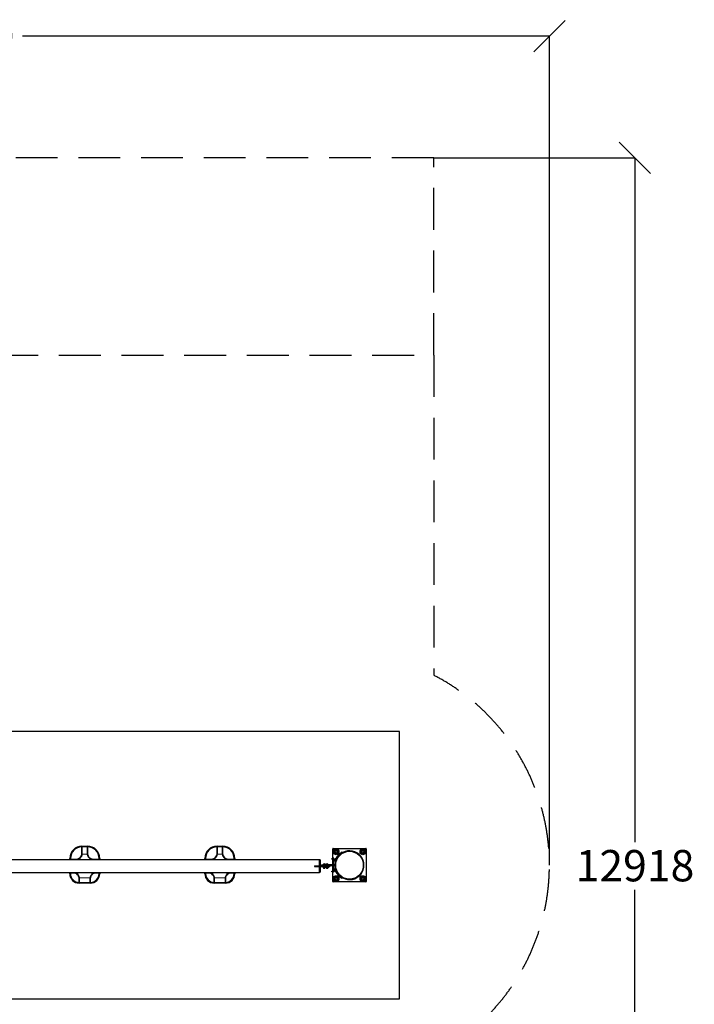
# Model space of a CAD drawing. Units: millimetres. Extents: x -5563 to 6741, y -6610 to 7709.
# Drawn here: x 589 to 6741, y -1268 to 7709 of the extents above; entities that cross this region are included whole.
import ezdxf

# ---------------------------------------------------------------- set-up
doc = ezdxf.new("R2010")
doc.units = ezdxf.units.MM
doc.header["$LTSCALE"] = 120
doc.header["$PDSIZE"] = -1
doc.linetypes.add('DASHED', pattern=[19.05, 12.7, -6.35])
doc.linetypes.add('PHANTOM', pattern=[12.7, 6.35, -1.27, 1.27, -1.27, 1.27, -1.27])
for name, color, linetype in [('DIMENSIONS', 8, 'Continuous'), ('ES_Equipment', 7, 'Continuous'), ('ES_FALLZONE_CSA', 4, 'DASHED'), ('ES_Footings', 1, 'Continuous'), ('ES_Install Brackets', 1, 'Continuous')]:
    doc.layers.add(name, color=color, linetype=linetype)
doc.styles.add('SLDTEXTSTYLE0', font='calibri.ttf')
doc.dimstyles.new('SLDDIMSTYLE0', dxfattribs={"dimtxt": 285.75, "dimasz": 285.75, "dimexe": 0, "dimexo": 0.0625, "dimgap": 71.4375, "dimtad": 0, "dimtih": 1, "dimtoh": 1, "dimrnd": 1e-09, "dimzin": 12, "dimdsep": 46, "dimtxsty": 'SLDTEXTSTYLE0', "dimblk1": 'OBLIQUE', "dimblk2": 'OBLIQUE', "dimsah": 1, "dimcen": 0.09, "dimadec": 0, "dimazin": 3, "dimtfac": 1, "dimtofl": 0, "dimtmove": 0, "dimatfit": 3, "dimldrblk": 'OBLIQUE', "dimfxl": 1, "dimfrac": 2, "dimtolj": 1, "dimtzin": 12, "dimarcsym": 0})

# ---------------------------------------------------------------- blocks, each defined once
blk = doc.blocks.new('_Oblique')
at = {"color": 0, "linetype": 'ByBlock', "lineweight": -2}
blk.add_line((-0.5, -0.5), (0.5, 0.5), dxfattribs=at)
blk = doc.blocks.new('*D2')
at = {"layer": 'Defpoints', "color": 0, "ltscale": 25, "transparency": 16777216}
for p in [(5420.1, 7557.9), (-5420.1, 0), (5420.1, 0)]:
    blk.add_point(p, dxfattribs=at)
at = {"layer": 'DIMENSIONS', "color": 0, "lineweight": -2, "ltscale": 25, "transparency": 16777216}
for p, q in [((-5420.1, 0.1), (-5420.1, 7557.9)), ((-5420.1, 7557.9), (-614.9, 7557.9)), ((5420.1, 7557.9), (614.9, 7557.9)), ((5420.1, 0.1), (5420.1, 7557.9))]:
    blk.add_line(p, q, dxfattribs=at)
at = {"layer": 'DIMENSIONS', "color": 0, "lineweight": -2, "ltscale": 25, "transparency": 16777216, "xscale": 285.7499999999999, "yscale": 285.7499999999999, "zscale": 285.7499999999999, "rotation": 180}
blk.add_blockref('_Oblique', (-5420.1, 7557.9), dxfattribs=at)
at = {"layer": 'DIMENSIONS', "color": 0, "lineweight": -2, "ltscale": 25, "transparency": 16777216, "xscale": 285.7499999999999, "yscale": 285.7499999999999, "zscale": 285.7499999999999}
blk.add_blockref('_Oblique', (5420.1, 7557.9), dxfattribs=at)
at = {"layer": 'DIMENSIONS', "color": 0, "ltscale": 25, "transparency": 16777216, "insert": (0, 7704.3), "char_height": 285.75, "attachment_point": 2, "style": 'SLDTEXTSTYLE0'}
blk.add_mtext('\\A1;10840', dxfattribs=at)
blk = doc.blocks.new('*D3')
at = {"layer": 'Defpoints', "color": 0, "ltscale": 25, "transparency": 16777216}
for p in [(4364.5, 6451.1), (6200.5, 6451.1), (4364.5, -6467)]:
    blk.add_point(p, dxfattribs=at)
at = {"layer": 'DIMENSIONS', "color": 0, "lineweight": -2, "ltscale": 25, "transparency": 16777216}
for p, q in [((4364.6, 6451.1), (6200.5, 6451.1)), ((6200.5, 6451.1), (6200.5, 209.9)), ((6200.5, -6467), (6200.5, -225.8)), ((4364.6, -6467), (6200.5, -6467))]:
    blk.add_line(p, q, dxfattribs=at)
at = {"layer": 'DIMENSIONS', "color": 0, "lineweight": -2, "ltscale": 25, "transparency": 16777216, "xscale": 285.7499999999999, "yscale": 285.7499999999999, "zscale": 285.7499999999999}
for p, rotation in [((6200.5, 6451.1), 90), ((6200.5, -6467), 270)]:
    blk.add_blockref('_Oblique', p, dxfattribs=dict(at, rotation=rotation))
at = {"layer": 'DIMENSIONS', "color": 0, "ltscale": 25, "transparency": 16777216, "insert": (6200.5, 138.5), "char_height": 285.75, "attachment_point": 2, "style": 'SLDTEXTSTYLE0'}
blk.add_mtext('\\A1;12918', dxfattribs=at)
blk = doc.blocks.new('A$C70ac9cd9')
at = {"layer": 'ES_Install Brackets'}
for p, q in [((-6, -5.88), (-6, 5.87)), ((-5.88, 6), (5.87, 6)), ((-5.35, 5.1), (-5.07, 5.26)), ((-5.35, 5.1), (-5.34, 4.77)), ((-5.34, 4.77), (-5.34, 4.45)), ((-5.34, 4.45), (-5.05, 4.29)), ((-5.07, 5.26), (-4.79, 5.43)), ((-5.05, 4.29), (-4.77, 4.13)), ((-4.5, 5.27), (-4.79, 5.43)), ((-4.77, 4.13), (-4.49, 4.3)), ((-4.22, 5.11), (-4.5, 5.27)), ((-4.49, 4.3), (-4.21, 4.46)), ((-4.22, 4.79), (-4.22, 5.11)), ((-4.21, 4.46), (-4.22, 4.79)), ((4.21, 5.1), (4.49, 5.26)), ((4.21, 5.1), (4.22, 4.77)), ((4.22, 4.77), (4.22, 4.45)), ((4.22, 4.45), (4.5, 4.29)), ((4.49, 5.26), (4.77, 5.43)), ((4.5, 4.29), (4.79, 4.13)), ((5.05, 5.27), (4.77, 5.43)), ((4.79, 4.13), (5.07, 4.3)), ((5.34, 5.11), (5.05, 5.27)), ((5.07, 4.3), (5.35, 4.46)), ((5.34, 4.79), (5.34, 5.11)), ((5.35, 4.46), (5.34, 4.79)), ((6, 5.87), (6, -5.88)), ((5.87, -6), (-5.88, -6)), ((-5.35, -4.46), (-5.07, -4.3)), ((-5.35, -4.46), (-5.34, -4.79)), ((-5.34, -4.79), (-5.34, -5.11)), ((-5.34, -5.11), (-5.05, -5.27)), ((-5.07, -4.3), (-4.79, -4.13)), ((-5.05, -5.27), (-4.77, -5.43)), ((-4.5, -4.29), (-4.79, -4.13)), ((-4.77, -5.43), (-4.49, -5.26)), ((-4.22, -4.45), (-4.5, -4.29)), ((-4.49, -5.26), (-4.21, -5.1)), ((-4.22, -4.77), (-4.22, -4.45)), ((-4.21, -5.1), (-4.22, -4.77)), ((4.21, -4.46), (4.49, -4.3)), ((4.21, -4.46), (4.22, -4.79)), ((4.22, -4.79), (4.22, -5.11)), ((4.22, -5.11), (4.5, -5.27)), ((4.49, -4.3), (4.77, -4.13)), ((4.5, -5.27), (4.79, -5.43)), ((5.05, -4.29), (4.77, -4.13)), ((4.79, -5.43), (5.07, -5.26)), ((5.34, -4.45), (5.05, -4.29)), ((5.07, -5.26), (5.35, -5.1)), ((5.34, -4.77), (5.34, -4.45)), ((5.35, -5.1), (5.34, -4.77))]:
    blk.add_line(p, q, dxfattribs=at)
for centre, radius in [((-4.78, 4.78), 1), ((-4.78, 4.78), 0.375), ((4.78, 4.78), 1), ((4.78, 4.78), 0.375), ((-4.78, -4.78), 1), ((-4.78, -4.78), 0.375), ((4.78, -4.78), 1), ((4.78, -4.78), 0.375)]:
    blk.add_circle(centre, radius, dxfattribs=at)
for centre, radius, start, end in [((-5.88, 5.87), 0.125, 90, 180), ((-4.78, 4.78), 0.563, 120.7069, 180.7069), ((-4.78, 4.78), 0.563, 180.7069, 240.7069), ((-4.78, 4.78), 0.563, 60.7069, 120.7069), ((-4.78, 4.78), 0.563, 240.7069, 300.7069), ((-4.78, 4.78), 0.563, 0.7069, 60.7069), ((-4.78, 4.78), 0.562, 300.7069, 0.7069), ((4.78, 4.78), 0.562, 120.7069, 180.7069), ((4.78, 4.78), 0.562, 180.7069, 240.7069), ((4.78, 4.78), 0.563, 60.7069, 120.7069), ((4.78, 4.78), 0.562, 240.7069, 300.7069), ((4.78, 4.78), 0.563, 0.7069, 60.7069), ((4.78, 4.78), 0.563, 300.7069, 0.7069), ((5.87, 5.87), 0.125, 0, 90), ((-5.88, -5.88), 0.125, 180, 270), ((-4.78, -4.78), 0.563, 120.7069, 180.7069), ((-4.78, -4.78), 0.563, 180.7069, 240.7069), ((-4.78, -4.78), 0.562, 60.7069, 120.7069), ((-4.78, -4.78), 0.563, 240.7069, 300.7069), ((-4.78, -4.78), 0.562, 0.7069, 60.7069), ((-4.78, -4.78), 0.563, 300.7069, 0.7069), ((4.78, -4.78), 0.562, 120.7069, 180.7069), ((4.78, -4.78), 0.562, 180.7069, 240.7069), ((4.78, -4.78), 0.563, 60.7069, 120.7069), ((4.78, -4.78), 0.563, 240.7069, 300.7069), ((4.78, -4.78), 0.563, 0.7069, 60.7069), ((4.78, -4.78), 0.563, 300.7069, 0.7069), ((5.87, -5.88), 0.125, 270, 0)]:
    blk.add_arc(centre, radius, start, end, dxfattribs=at)

msp = doc.modelspace()

# ---------------------------------------------------------------- linework, layer by layer
at = {"layer": 'ES_Equipment', "color": 7, "linetype": 'Continuous', "lineweight": 25}
for p, q in [((1156.8, 100.4), (1157.2, 106.4)), ((1157.2, 173), (1208, 173)), ((1208, 166.7), (1157.2, 166.7)), ((1157.2, 106.4), (1157.2, 166.7)), ((1208, 166.7), (1208, 106.4)), ((1208, 106.4), (1208.4, 100.4)), ((2388.7, 100.4), (2389.1, 106.4)), ((2389.1, 173), (2439.9, 173)), ((2439.9, 166.7), (2389.1, 166.7)), ((2389.1, 106.4), (2389.1, 166.7)), ((2439.9, 166.7), (2439.9, 106.4)), ((2439.9, 106.4), (2440.3, 100.4)), ((3496.5, 89.9), (3494.1, 92)), ((3498.4, 92), (3503.1, 87.7)), ((3322.6, 49.2), (274.6, 49.2)), ((1046.1, 55.6), (1046.1, 61.9)), ((1046.1, 52.6), (1046.1, 55.6)), ((1046.1, 52.6), (1046.1, 52.3)), ((1046.1, 52.3), (1046.1, 49.2)), ((1052.4, 61.9), (1052.4, 57.1)), ((1054.6, 55.6), (1106.4, 55.6)), ((1055.6, 52.3), (1055.6, 52.6)), ((1055.6, 49.2), (1055.6, 52.3)), ((1258.8, 55.6), (1310.6, 55.6)), ((1309.6, 52.6), (1309.6, 52.3)), ((1309.6, 52.3), (1309.6, 49.2)), ((1312.8, 57), (1312.8, 61.9)), ((1319.1, 61.9), (1319.1, 55.6)), ((1319.1, 55.6), (1319.1, 52.6)), ((1319.1, 52.3), (1319.1, 52.6)), ((1319.1, 49.2), (1319.1, 52.3)), ((2278, 55.6), (2278, 61.9)), ((2278, 52.6), (2278, 55.6)), ((2278, 52.6), (2278, 52.3)), ((2278, 52.3), (2278, 49.2)), ((2284.3, 61.9), (2284.3, 57.1)), ((2286.5, 55.6), (2338.3, 55.6)), ((2287.5, 52.3), (2287.5, 52.6)), ((2287.5, 49.2), (2287.5, 52.3)), ((2490.7, 55.6), (2542.5, 55.6)), ((2541.5, 52.6), (2541.5, 52.3)), ((2541.5, 52.3), (2541.5, 49.2)), ((2544.7, 57), (2544.7, 61.9)), ((2551, 61.9), (2551, 55.6)), ((2551, 55.6), (2551, 52.6)), ((2551, 52.3), (2551, 52.6)), ((2551, 49.2), (2551, 52.3)), ((3322.6, -4.8), (3322.6, 49.2)), ((3328.9, 47.7), (3322.6, 47.7)), ((3328.9, 47.7), (3328.9, -4.8)), ((3341.6, -4.8), (3341.6, 4.8)), ((3341.6, 4.8), (3354.3, 4.8)), ((3353.5, 4.9), (3353.5, 4.8)), ((3353.5, 4.9), (3378.9, 4.9)), ((3462.3, 4.8), (3354.3, 4.8)), ((3378.9, 4.9), (3378.9, 4.8)), ((3378.9, 4.9), (3405.9, 4.9)), ((3405.9, 4.8), (3405.9, 4.9)), ((3433.4, 56.2), (3434.5, 59.2)), ((3445.4, 52), (3433.4, 56.2)), ((3434.5, 59.2), (3446.5, 55)), ((3439.2, 58.5), (3439.2, 57.5)), ((3439.2, 58.5), (3444.6, 58.5)), ((3439.2, 57.5), (3444.6, 57.5)), ((3441.8, 63.6), (3442.2, 64)), ((3441.8, 59.2), (3441.8, 63.6)), ((3441.8, 59.2), (3442.2, 58.8)), ((3442.4, 64.3), (3442.2, 64.1)), ((3442.2, 58.7), (3442.4, 58.5)), ((3444, 64.3), (3442.4, 64.3)), ((3444, 64.3), (3449.4, 64.3)), ((3444.6, 58.5), (3456.7, 58.5)), ((3444.6, 57.5), (3456.7, 57.5)), ((3444.8, 57.3), (3444.8, 55.6)), ((3451.1, 57.3), (3444.8, 57.3)), ((3444.8, 52.3), (3444.8, 4.8)), ((3445.4, 52), (3460.7, 46.8)), ((3446.3, 59.2), (3446.3, 63.6)), ((3461.8, 49.8), (3446.5, 55)), ((3453.3, 64.3), (3449.4, 64.3)), ((3451.1, 53.4), (3451.1, 57.3)), ((3451.1, 4.8), (3451.1, 50.1)), ((3452.5, 59.2), (3452.5, 63.6)), ((3453.5, 64.3), (3453.3, 64.3)), ((3453.8, 64.1), (3453.5, 64.3)), ((3453.5, 58.5), (3453.8, 58.7)), ((3454.2, 59.2), (3453.7, 58.8)), ((3454.2, 59.2), (3454.2, 63.6)), ((3456.7, 57.5), (3456.7, 58.5)), ((3458.2, 39.6), (3457.8, 38.3)), ((3457.8, 38.3), (3458.1, 36.7)), ((3466, 33.9), (3458.1, 36.7)), ((3460.9, 47.3), (3458.2, 39.6)), ((3467.8, 39.1), (3459.9, 41.9)), ((3463.6, 55.1), (3460.9, 47.3)), ((3462.3, -4.8), (3462.3, 4.8)), ((3471.5, 49.5), (3463.5, 52.3)), ((3464, 56.3), (3463.6, 55.1)), ((3465.3, 57.5), (3464, 56.3)), ((3473.3, 54.7), (3465.3, 57.5)), ((3467.8, 39.1), (3466, 33.9)), ((3467.6, 38.3), (3467.7, 38.3)), ((3471.5, 49.5), (3467.8, 39.1)), ((3473.3, 54.7), (3471.5, 49.5)), ((3471.9, 50.3), (3471.7, 50.3)), ((3473.7, 36.2), (3475.2, 35.7)), ((3479.4, 47.6), (3477.9, 48.2)), ((3484.9, 75), (3482.3, 76.8)), ((3492.4, 85.1), (3489.9, 87.1)), ((3494.1, 87.2), (3498.9, 83.1)), ((274.6, -65.1), (3322.6, -65.1)), ((1046.1, -65.1), (1046.1, -68.1)), ((1046.1, -68.1), (1046.1, -68.5)), ((1046.1, -71.4), (1046.1, -68.5)), ((1046.1, -77.8), (1046.1, -71.4)), ((1052.4, -72.9), (1052.4, -77.8)), ((1081, -71.4), (1054.6, -71.4)), ((1055.6, -68.1), (1055.6, -65.1)), ((1055.6, -68.5), (1055.6, -68.1)), ((1310.6, -71.4), (1284.2, -71.4)), ((1309.6, -65.1), (1309.6, -68.1)), ((1309.6, -68.1), (1309.6, -68.5)), ((1312.8, -77.8), (1312.8, -72.9)), ((1319.1, -68.1), (1319.1, -65.1)), ((1319.1, -68.5), (1319.1, -68.1)), ((1319.1, -68.5), (1319.1, -71.4)), ((1319.1, -71.4), (1319.1, -77.8)), ((2278, -65.1), (2278, -68.1)), ((2278, -68.1), (2278, -68.5)), ((2278, -71.4), (2278, -68.5)), ((2278, -77.8), (2278, -71.4)), ((2284.3, -72.9), (2284.3, -77.8)), ((2312.9, -71.4), (2286.5, -71.4)), ((2287.5, -68.1), (2287.5, -65.1)), ((2287.5, -68.5), (2287.5, -68.1)), ((2542.5, -71.4), (2516.1, -71.4)), ((2541.5, -65.1), (2541.5, -68.1)), ((2541.5, -68.1), (2541.5, -68.5)), ((2544.7, -77.8), (2544.7, -72.9)), ((2551, -68.1), (2551, -65.1)), ((2551, -68.5), (2551, -68.1)), ((2551, -68.5), (2551, -71.4)), ((2551, -71.4), (2551, -77.8)), ((3278.1, -4.8), (3278.1, -11.1)), ((3278.1, -4.8), (3284.5, -4.8)), ((3278.1, -11.1), (3284.5, -11.1)), ((3284.5, -4.8), (3411.5, -4.8)), ((3284.5, -11.1), (3411.5, -11.1)), ((3322.6, -65.1), (3322.6, -11.1)), ((3322.6, -63.6), (3328.9, -63.6)), ((3328.9, -11.1), (3328.9, -63.6)), ((3349.5, -11.1), (3349.5, -12.7)), ((3374.9, -12.7), (3349.5, -12.7)), ((3462.3, -4.8), (3354.3, -4.8)), ((3357.5, -12.7), (3357.5, -14)), ((3357.5, -14), (3357.5, -22.8)), ((3357.5, -24.1), (3357.5, -22.8)), ((3357.5, -24.1), (3362.2, -24.1)), ((3360.7, -24.1), (3360.7, -27)), ((3360.7, -27), (3373.4, -27)), ((3362.2, -24.1), (3371.8, -24.1)), ((3367, -14), (3367, -22.8)), ((3376.5, -24.1), (3371.8, -24.1)), ((3373.4, -27), (3373.4, -24.1)), ((3374.9, -11.1), (3374.9, -12.7)), ((3409.9, -12.7), (3374.9, -12.7)), ((3376.5, -12.7), (3376.5, -14)), ((3376.5, -14), (3376.5, -22.8)), ((3376.5, -24.1), (3376.5, -22.8)), ((3382.9, -12.7), (3382.9, -14)), ((3382.9, -14), (3382.9, -22.8)), ((3382.9, -24.1), (3382.9, -22.8)), ((3382.9, -24.1), (3387.6, -24.1)), ((3386.1, -24.1), (3386.1, -27)), ((3386.1, -27), (3398.8, -27)), ((3387.6, -24.1), (3397.2, -24.1)), ((3392.4, -14), (3392.4, -22.8)), ((3401.9, -24.1), (3397.2, -24.1)), ((3398.8, -27), (3398.8, -24.1)), ((3401.9, -12.7), (3401.9, -14)), ((3401.9, -14), (3401.9, -22.8)), ((3401.9, -24.1), (3401.9, -22.8)), ((3409.9, -12.7), (3409.9, -11.1)), ((3411.5, -11.1), (3417.8, -11.1)), ((3417.8, -4.8), (3417.8, -11.1)), ((3433.4, -56.2), (3445.4, -52)), ((3434.5, -59.2), (3433.4, -56.2)), ((3446.5, -55), (3434.5, -59.2)), ((3440.6, -57), (3440.6, -57.2)), ((3455.3, -57), (3440.6, -57)), ((3455.3, -57.2), (3440.6, -57.2)), ((3444.8, -4.8), (3444.8, -52.3)), ((3444.8, -55.6), (3444.8, -57)), ((3460.7, -46.8), (3445.4, -52)), ((3446.5, -55), (3461.8, -49.8)), ((3451, -53.5), (3451.2, -53.5)), ((3451.1, -50.1), (3451.1, -4.8)), ((3451.1, -53.5), (3451.1, -53.4)), ((3451.2, -53.5), (3451.2, -57)), ((3455.3, -57.2), (3455.3, -57)), ((3458.1, -36.7), (3457.8, -38.3)), ((3457.8, -38.3), (3458.2, -39.6)), ((3466, -33.9), (3458.1, -36.7)), ((3460.9, -47.3), (3458.2, -39.6)), ((3467.8, -39.1), (3459.9, -41.9)), ((3460.9, -47.3), (3463.6, -55.1)), ((3471.5, -49.5), (3463.5, -52.3)), ((3463.6, -55.1), (3464, -56.3)), ((3464, -56.3), (3465.3, -57.5)), ((3473.3, -54.7), (3465.3, -57.5)), ((3466, -33.9), (3467.8, -39.1)), ((3467.7, -38.3), (3467.6, -38.3)), ((3467.8, -39.1), (3471.5, -49.5)), ((3471.5, -49.5), (3473.3, -54.7)), ((3471.7, -50.3), (3471.9, -50.3)), ((3475.2, -35.7), (3473.7, -36.2)), ((3477.9, -48.2), (3479.4, -47.6)), ((3484.9, -75), (3482.3, -76.8)), ((3492.4, -85.1), (3489.9, -87.1)), ((3494.1, -87.2), (3498.9, -83.1)), ((3498.4, -92), (3503.1, -87.7)), ((1131.8, -122.2), (1131.4, -116.2)), ((1131.8, -157.2), (1131.8, -122.2)), ((1131.8, -157.2), (1233.4, -157.2)), ((1233.4, -163.5), (1131.8, -163.5)), ((1233.8, -116.2), (1233.4, -122.2)), ((1233.4, -122.2), (1233.4, -157.2)), ((2363.7, -122.2), (2363.3, -116.2)), ((2363.7, -157.2), (2363.7, -122.2)), ((2363.7, -157.2), (2465.3, -157.2)), ((2465.3, -163.5), (2363.7, -163.5)), ((2465.7, -116.2), (2465.3, -122.2)), ((2465.3, -122.2), (2465.3, -157.2)), ((3496.5, -89.9), (3494.1, -92))]:
    msp.add_line(p, q, dxfattribs=at)
at = {"layer": 'ES_Equipment', "color": 8, "linetype": 'PHANTOM', "lineweight": 18}
for p, q in [((1156.8, 100.4), (1159.9, 100)), ((1157.2, 170), (1157.2, 173)), ((1208, 170), (1157.2, 170)), ((1157.2, 169.7), (1157.2, 166.7)), ((1157.2, 169.7), (1208, 169.7)), ((1160.3, 106.1), (1159.9, 100)), ((1159.9, 100), (1205.3, 100)), ((1160.3, 166.7), (1160.3, 106.1)), ((1205, 106.1), (1205, 166.7)), ((1205.3, 100), (1205, 106.1)), ((1208.4, 100.4), (1205.3, 100)), ((1208, 170), (1208, 173)), ((1208, 169.7), (1208, 166.7)), ((2388.7, 100.4), (2391.8, 100)), ((2389.1, 170), (2389.1, 173)), ((2439.9, 170), (2389.1, 170)), ((2389.1, 169.7), (2389.1, 166.7)), ((2389.1, 169.7), (2439.9, 169.7)), ((2392.2, 106.1), (2391.8, 100)), ((2391.8, 100), (2437.2, 100)), ((2392.2, 166.7), (2392.2, 106.1)), ((2436.9, 106.1), (2436.9, 166.7)), ((2437.2, 100), (2436.9, 106.1)), ((2440.3, 100.4), (2437.2, 100)), ((2439.9, 170), (2439.9, 173)), ((2439.9, 169.7), (2439.9, 166.7)), ((3522.3, 116.1), (3524, 113.4)), ((3532.1, 116.3), (3530.6, 113.6)), ((3535.2, 116.3), (3536.7, 113.5)), ((1049.1, 61.9), (1046.1, 61.9)), ((1047.1, 55.6), (1046.1, 55.6)), ((1049.1, 61.9), (1049.1, 57)), ((1052.4, 61.9), (1049.4, 61.9)), ((1049.4, 57), (1049.4, 61.9)), ((1107, 52.5), (1055.6, 52.5)), ((1118.4, 57), (1119.1, 54)), ((1119.1, 54), (1119.1, 49.2)), ((1246.8, 57), (1246.1, 54)), ((1246.1, 54), (1246.1, 49.2)), ((1309.6, 52.5), (1258.2, 52.5)), ((1315.8, 61.9), (1312.8, 61.9)), ((1315.8, 61.9), (1315.8, 57.1)), ((1319.1, 61.9), (1316.1, 61.9)), ((1316.1, 57), (1316.1, 61.9)), ((1319.1, 55.6), (1318.1, 55.6)), ((2281, 61.9), (2278, 61.9)), ((2279, 55.6), (2278, 55.6)), ((2281, 61.9), (2281, 57)), ((2284.3, 61.9), (2281.3, 61.9)), ((2281.3, 57), (2281.3, 61.9)), ((2338.9, 52.5), (2287.5, 52.5)), ((2350.3, 57), (2351, 54)), ((2351, 54), (2351, 49.2)), ((2478.7, 57), (2478, 54)), ((2478, 54), (2478, 49.2)), ((2541.5, 52.5), (2490.1, 52.5)), ((2547.7, 61.9), (2544.7, 61.9)), ((2547.7, 61.9), (2547.7, 57.1)), ((2551, 61.9), (2548, 61.9)), ((2548, 57), (2548, 61.9)), ((2551, 55.6), (2550, 55.6)), ((3354.3, 4.8), (3354.3, -4.8)), ((3446.5, 55), (3445.4, 52)), ((1047.1, -71.4), (1046.1, -71.4)), ((1049.1, -77.8), (1046.1, -77.8)), ((1049.1, -72.9), (1049.1, -77.8)), ((1049.4, -77.8), (1049.4, -73)), ((1052.4, -77.8), (1049.4, -77.8)), ((1055.6, -68.4), (1082.7, -68.4)), ((1116.9, -86.3), (1119.1, -84.2)), ((1119.1, -65.1), (1119.1, -84.2)), ((1246.1, -65.1), (1246.1, -84.2)), ((1248.3, -86.3), (1246.1, -84.2)), ((1282.5, -68.4), (1309.6, -68.4)), ((1315.8, -77.8), (1312.8, -77.8)), ((1315.8, -72.9), (1315.8, -77.8)), ((1316.1, -77.8), (1316.1, -72.9)), ((1319.1, -77.8), (1316.1, -77.8)), ((1319.1, -71.4), (1318.1, -71.4)), ((2279, -71.4), (2278, -71.4)), ((2281, -77.8), (2278, -77.8)), ((2281, -72.9), (2281, -77.8)), ((2281.3, -77.8), (2281.3, -73)), ((2284.3, -77.8), (2281.3, -77.8)), ((2287.5, -68.4), (2314.6, -68.4)), ((2348.8, -86.3), (2351, -84.2)), ((2351, -65.1), (2351, -84.2)), ((2478, -65.1), (2478, -84.2)), ((2480.2, -86.3), (2478, -84.2)), ((2514.4, -68.4), (2541.5, -68.4)), ((2547.7, -77.8), (2544.7, -77.8)), ((2547.7, -72.9), (2547.7, -77.8)), ((2548, -77.8), (2548, -72.9)), ((2551, -77.8), (2548, -77.8)), ((2551, -71.4), (2550, -71.4)), ((3284.5, -4.8), (3284.5, -11.1)), ((3411.5, -4.8), (3411.5, -11.1)), ((3445.4, -52), (3446.5, -55)), ((3445.5, -55.4), (3445.5, -57)), ((3450.4, -53.7), (3450.4, -57)), ((1131.4, -116.2), (1134.5, -115.9)), ((1131.8, -157.2), (1131.8, -160.2)), ((1233.4, -160.2), (1131.8, -160.2)), ((1131.8, -160.5), (1233.4, -160.5)), ((1134.5, -115.9), (1134.9, -121.8)), ((1134.5, -115.9), (1230.7, -115.9)), ((1134.9, -121.8), (1134.9, -157.2)), ((1230.4, -121.8), (1230.7, -115.9)), ((1230.4, -157.2), (1230.4, -121.8)), ((1233.8, -116.2), (1230.7, -115.9)), ((1233.4, -163.5), (1233.4, -160.5)), ((2363.3, -116.2), (2366.4, -115.9)), ((2363.7, -157.2), (2363.7, -160.2)), ((2465.3, -160.2), (2363.7, -160.2)), ((2363.7, -160.5), (2465.3, -160.5)), ((2366.4, -115.9), (2366.8, -121.8)), ((2366.4, -115.9), (2462.6, -115.9)), ((2366.8, -121.8), (2366.8, -157.2)), ((2462.3, -121.8), (2462.6, -115.9)), ((2462.3, -157.2), (2462.3, -121.8)), ((2465.7, -116.2), (2462.6, -115.9)), ((2465.3, -163.5), (2465.3, -160.5)), ((3524, -113.4), (3522.3, -116.1)), ((3532.1, -116.3), (3530.6, -113.6)), ((3535.2, -116.3), (3536.7, -113.5))]:
    msp.add_line(p, q, dxfattribs=at)
at = {"layer": 'ES_Equipment', "color": 7, "linetype": 'Continuous', "lineweight": 25, "flags": 128}
for points in [[(1106.4, 55.6), (1112.3, 55.9), (1118.4, 57)], [(1246.8, 57), (1252.7, 55.9), (1258.8, 55.6)], [(2338.3, 55.6), (2344.2, 55.9), (2350.3, 57)], [(2478.7, 57), (2484.6, 55.9), (2490.7, 55.6)], [(3441.8, 63.6), (3442.3, 63.9), (3444, 64.3)], [(3441.8, 59.2), (3442.3, 58.9), (3444, 58.5)], [(3444, 64.3), (3444.5, 64.3), (3446.3, 63.6)], [(3444, 58.5), (3444.5, 58.6), (3446.3, 59.2)], [(3449.4, 64.3), (3446.7, 63.8), (3446.3, 63.6)], [(3449.4, 58.5), (3446.7, 59), (3446.3, 59.2)], [(3452.5, 63.6), (3449.6, 64.3), (3449.4, 64.3)], [(3452.5, 59.2), (3449.6, 58.5), (3449.4, 58.5)], [(3453.3, 64.3), (3452.6, 63.8), (3452.5, 63.6)], [(3453.3, 58.5), (3452.6, 59), (3452.5, 59.2)], [(3454.2, 63.6), (3453.4, 64.3), (3453.3, 64.3)], [(3458.1, 36.7), (3458, 38.2), (3458.2, 39.6)], [(3459.9, 41.9), (3460.5, 46), (3460.9, 47.3)], [(3460.9, 47.3), (3462.8, 51.2), (3463.5, 52.3)], [(3463.5, 52.3), (3463.4, 53.7), (3463.6, 55.1)], [(3459.9, -41.9), (3458.9, -40.8), (3458.2, -39.6)], [(3460.9, -47.3), (3460.5, -46), (3459.9, -41.9)], [(3463.5, -52.3), (3462.8, -51.2), (3460.9, -47.3)], [(3465.3, -57.5), (3464.3, -56.4), (3463.6, -55.1)]]:
    msp.add_lwpolyline(points, dxfattribs=at)
at = {"layer": 'ES_Equipment', "color": 8, "linetype": 'PHANTOM', "lineweight": 18, "flags": 128}
for points in [[(1119.1, 54), (1113.1, 52.9), (1107, 52.5)], [(1258.2, 52.5), (1252.2, 52.9), (1246.1, 54)], [(2351, 54), (2345, 52.9), (2338.9, 52.5)], [(2490.1, 52.5), (2484.1, 52.9), (2478, 54)], [(1082.7, -68.4), (1082.6, -69), (1082.5, -69.6), (1082.4, -70.1), (1082.2, -70.5), (1081.9, -70.9), (1081.6, -71.2), (1081.3, -71.4), (1081, -71.4)], [(1284.2, -71.4), (1283.9, -71.4), (1283.6, -71.2), (1283.3, -70.9), (1283, -70.5), (1282.8, -70.1), (1282.7, -69.6), (1282.6, -69), (1282.5, -68.4)], [(2314.6, -68.4), (2314.5, -69), (2314.4, -69.6), (2314.3, -70.1), (2314.1, -70.5), (2313.8, -70.9), (2313.5, -71.2), (2313.2, -71.4), (2312.9, -71.4)], [(2516.1, -71.4), (2515.8, -71.4), (2515.5, -71.2), (2515.2, -70.9), (2514.9, -70.5), (2514.7, -70.1), (2514.6, -69.6), (2514.5, -69), (2514.4, -68.4)], [(1131.8, -163.5), (1131.8, -163.5), (1131.8, -163.3), (1131.8, -163), (1131.8, -162.6), (1131.8, -162.2), (1131.8, -161.6), (1131.8, -161.1), (1131.8, -160.5)], [(1233.4, -157.2), (1233.4, -157.2), (1233.4, -157.4), (1233.4, -157.7), (1233.4, -158.1), (1233.4, -158.5), (1233.4, -159), (1233.4, -159.6), (1233.4, -160.2)], [(2363.7, -163.5), (2363.7, -163.5), (2363.7, -163.3), (2363.7, -163), (2363.7, -162.6), (2363.7, -162.2), (2363.7, -161.6), (2363.7, -161.1), (2363.7, -160.5)], [(2465.3, -157.2), (2465.3, -157.2), (2465.3, -157.4), (2465.3, -157.7), (2465.3, -158.1), (2465.3, -158.5), (2465.3, -159), (2465.3, -159.6), (2465.3, -160.2)]]:
    msp.add_lwpolyline(points, dxfattribs=at)
at = {"layer": 'ES_Equipment', "color": 7, "linetype": 'Continuous', "lineweight": 25}
msp.add_circle((3597.1, 0), 127, dxfattribs=at)
for centre, radius, start, end in [((1157.2, 61.9), 111.2, 90.01554, 179.98446), ((1157.2, 61.9), 104.8, 90.00386, 179.99614), ((1106.4, 106.4), 50.8, 283.64168, 353.22766), ((1208, 61.9), 111.1, 0.00229, 89.99771), ((1208, 61.9), 104.8, 0.00387, 89.99613), ((1258.8, 106.4), 50.8, 186.77234, 256.35832), ((2389.1, 61.9), 111.2, 90.01554, 179.98446), ((2389.1, 61.9), 104.8, 90.00386, 179.99614), ((2338.3, 106.4), 50.8, 283.64168, 353.22766), ((2439.9, 61.9), 111.1, 0.00229, 89.99771), ((2439.9, 61.9), 104.8, 0.00387, 89.99613), ((2490.7, 106.4), 50.8, 186.77234, 256.35832), ((3597.1, 0), 138.1, 138.22746, 140.89238), ((3597.1, 0), 134.9, 138.22746, 140.89238), ((3597.1, 0), 138.1, 122.81671, 138.22746), ((3597.1, 0), 134.9, 137, 139.76124), ((3597.1, 0), 134.9, 122.81671, 138.22746), ((3527.4, 108.1), 9.53, 60.39518, 122.81671), ((3527.4, 108.1), 6.35, 60.39518, 122.81671), ((3533.7, 119.1), 6.35, 240.39518, 298.03132), ((3533.7, 119.1), 3.18, 240.39518, 298.03132), ((3597.1, 0), 131.8, 241.96868, 118.03132), ((3597.1, 0), 128.6, 241.96868, 118.03132), ((1050.8, 52.6), 4.76, 0, 180), ((1314.4, 52.6), 4.76, 0, 180), ((2282.7, 52.6), 4.76, 0, 180), ((2546.3, 52.6), 4.76, 0, 180), ((3367, -5.9), 17.3, 42.79607, 141.26098), ((3392.4, -5.9), 17.3, 38.73902, 141.26098), ((3463.1, 37.7), 5.24, 127.68892, 159.58746), ((3597.1, 0), 134.9, 139.76124, 220.23876), ((3468.5, 53.3), 5.24, 127.68892, 159.58746), ((3597.1, 0), 128.6, 139.76124, 220.23876), ((3597.1, 0), 138.1, 146.22222, 156.26275), ((3597.1, 0), 138.1, 140.89238, 146.22222), ((3597.1, 0), 128.6, 137, 139.76124), ((1050.8, -68.5), 4.76, 180, 0), ((1131.8, -77.8), 85.7, 180.00229, 269.99771), ((1131.8, -77.8), 79.4, 180.01165, 269.98834), ((1081, -122.2), 50.8, 44.9643, 90), ((1081, -122.2), 50.8, 6.77234, 44.9643), ((1233.4, -77.8), 85.7, 270.00229, 359.99771), ((1233.4, -77.8), 79.4, 270.01165, 359.98836), ((1284.2, -122.2), 50.8, 135.0357, 173.22766), ((1284.2, -122.2), 50.8, 90, 135.0357), ((1314.4, -68.5), 4.76, 180, 0), ((2282.7, -68.5), 4.76, 180, 0), ((2363.7, -77.8), 85.7, 180.00229, 269.99771), ((2363.7, -77.8), 79.4, 180.01165, 269.98834), ((2312.9, -122.2), 50.8, 44.9643, 90), ((2312.9, -122.2), 50.8, 6.77234, 44.9643), ((2465.3, -77.8), 85.7, 270.00229, 359.99771), ((2465.3, -77.8), 79.4, 270.01165, 359.98836), ((2516.1, -122.2), 50.8, 135.0357, 173.22766), ((2516.1, -122.2), 50.8, 90, 135.0357), ((2546.3, -68.5), 4.76, 180, 0), ((3362.4, -22.8), 10.1, 90.86517, 118.99766), ((3362.4, -13.9), 10.1, 241.00234, 269.13483), ((3361.8, -23.7), 11, 62.1797, 87.95747), ((3361.8, -13), 11, 272.04253, 297.8203), ((3371.9, -22.8), 10.1, 90.86517, 118.99766), ((3371.9, -13.9), 10.1, 241.00234, 269.13483), ((3371.4, -23.7), 11, 62.1797, 87.95747), ((3371.4, -13), 11, 272.04253, 297.8203), ((3387.8, -22.8), 10.1, 90.86517, 118.99766), ((3387.8, -13.9), 10.1, 241.00234, 269.13483), ((3387.2, -23.7), 11, 62.1797, 87.95747), ((3387.2, -13), 11, 272.04253, 297.8203), ((3397.3, -22.8), 10.1, 90.86517, 118.99766), ((3397.3, -13.9), 10.1, 241.00234, 269.13483), ((3396.8, -23.7), 11, 62.1797, 87.95747), ((3396.8, -13), 11, 272.04253, 297.8203), ((3448, -50.6), 9.84, 221.63506, 318.36494), ((3463.2, -37.9), 5.24, 166.0283, 197.92684), ((3468.6, -53.5), 5.24, 166.0283, 197.92684), ((3597.1, 0), 138.1, 203.73725, 213.77778), ((3597.1, 0), 138.1, 213.77778, 219.10762), ((3597.1, 0), 138.1, 219.10762, 221.77254), ((3597.1, 0), 134.9, 219.10762, 221.77254), ((3597.1, 0), 134.9, 220.23876, 223), ((3597.1, 0), 128.6, 220.23876, 223), ((3597.1, 0), 138.1, 221.77254, 237.18329), ((3597.1, 0), 134.9, 221.77254, 237.18329), ((3527.4, -108.1), 9.52, 237.18329, 299.60482), ((3527.4, -108.1), 6.35, 237.18329, 299.60482), ((3533.7, -119.1), 6.35, 61.96868, 119.60482), ((3533.7, -119.1), 3.18, 61.96868, 119.60482)]:
    msp.add_arc(centre, radius, start, end, dxfattribs=at)
at = {"layer": 'ES_Equipment', "color": 8, "linetype": 'PHANTOM', "lineweight": 18}
for centre, radius, start, end in [((1157.2, 61.9), 108.1, 90.01458, 179.98542), ((1157.2, 61.9), 107.9, 90.0186, 179.9814), ((1106.4, 106.4), 53.8, 283.64168, 353.22766), ((1159.5, 114.7), 8.61, 254.55607, 275.03626), ((1205.7, 114.7), 8.61, 264.96374, 285.44393), ((1258.8, 106.4), 53.8, 186.77234, 256.35832), ((1208, 61.9), 108.1, 0.01458, 89.98541), ((1208, 61.9), 107.9, 0.0186, 89.9814), ((2389.1, 61.9), 108.1, 90.01458, 179.98542), ((2389.1, 61.9), 107.9, 90.0186, 179.9814), ((2338.3, 106.4), 53.8, 283.64168, 353.22766), ((2391.4, 114.7), 8.61, 254.55607, 275.03626), ((2437.6, 114.7), 8.61, 264.96374, 285.44393), ((2490.7, 106.4), 53.8, 186.77234, 256.35832), ((2439.9, 61.9), 108.1, 0.01458, 89.98541), ((2439.9, 61.9), 107.9, 0.0186, 89.9814), ((1050.8, 52.1), 4.76, 1.58724, 178.41276), ((1102.4, 53.3), 4.66, 350.90056, 29.74586), ((1262.8, 53.3), 4.66, 150.25414, 189.09944), ((1314.4, 52.1), 4.76, 1.58724, 178.41276), ((2282.7, 52.1), 4.76, 1.58724, 178.41276), ((2334.3, 53.3), 4.66, 350.90056, 29.74586), ((2494.7, 53.3), 4.66, 150.25414, 189.09944), ((2546.3, 52.1), 4.76, 1.58724, 178.41276), ((1050.8, -68), 4.76, 181.58724, 358.41276), ((1131.8, -77.8), 82.7, 180.01174, 269.98826), ((1131.8, -77.8), 82.4, 180.01157, 269.98843), ((1082.4, -118.9), 50.5, 43.41505, 89.70852), ((1081, -122.2), 53.8, 6.77234, 44.9643), ((1284.2, -122.2), 53.8, 135.0357, 173.22766), ((1233.4, -77.8), 82.7, 270.01174, 359.98826), ((1233.4, -77.8), 82.4, 270.01156, 359.98844), ((1282.7, -118.7), 50.3, 90.17091, 136.70552), ((1314.4, -68), 4.76, 181.58724, 358.41276), ((2282.7, -68), 4.76, 181.58724, 358.41276), ((2363.7, -77.8), 82.7, 180.01174, 269.98826), ((2363.7, -77.8), 82.4, 180.01157, 269.98843), ((2314.3, -118.9), 50.5, 43.41505, 89.70852), ((2312.9, -122.2), 53.8, 6.77234, 44.9643), ((2516.1, -122.2), 53.8, 135.0357, 173.22766), ((2465.3, -77.8), 82.7, 270.01174, 359.98826), ((2465.3, -77.8), 82.4, 270.01156, 359.98844), ((2514.6, -118.7), 50.3, 90.17091, 136.70552), ((2546.3, -68), 4.76, 181.58724, 358.41276), ((1134.1, -127.4), 5.7, 82.46993, 113.83624), ((1231.1, -127.4), 5.7, 66.16376, 97.53007), ((2366, -127.4), 5.7, 82.46993, 113.83624), ((2463, -127.4), 5.7, 66.16376, 97.53007)]:
    msp.add_arc(centre, radius, start, end, dxfattribs=at)
at = {"layer": 'ES_FALLZONE_CSA', "ltscale": 0.25}
msp.add_lwpolyline([(4364.5, 4651.1), (4364.5, 6451.1), (-767.4, 6451.1), (-767.4, 6019.1), (-4364.5, 6019.1), (-4364.5, 4219.1)], dxfattribs=at)
msp.add_lwpolyline([(-767.4, -4667), (-767.4, -4235), (-4364.5, -4235), (-4364.5, -1732.8, -0.609194), (-4364.5, 1732.8), (-4364.5, 4219.1), (-767.4, 4219.1), (-767.4, 4651.1), (4364.5, 4651.1), (4364.5, 1732.8, -0.609194), (4364.5, -1732.8), (4364.5, -4667)], format="xyb", close=True, dxfattribs=at)
at = {"layer": 'ES_Footings'}
msp.add_lwpolyline([(4054.3, -1219.2), (4054.3, 1219.2), (-4054.3, 1219.2), (-4054.3, -1219.2)], close=True, dxfattribs=at)

# ---------------------------------------------------------------- block references
at = {"xscale": 25.4, "yscale": 25.4, "zscale": 25.4}
msp.add_blockref('A$C70ac9cd9', (3597.1, 0), dxfattribs=at)

# ---------------------------------------------------------------- dimensions: what is measured, and where the dimension line sits
at = {"layer": 'DIMENSIONS', "ltscale": 25}
dim = msp.add_linear_dim(base=(5420.1, 7557.9), p1=(-5420.1, 0), p2=(5420.1, 0), dimstyle='SLDDIMSTYLE0', override={"dimdec": 0, "dimrnd": 0}, dxfattribs=at)
dim.commit()
dim.dimension.update_dxf_attribs({"geometry": '*D2', "text_midpoint": (0, 7557.9), "dimtype": 128})
dim = msp.add_linear_dim(base=(6200.5, 6451.1), p1=(4364.5, -6467), p2=(4364.5, 6451.1), angle=90, dimstyle='SLDDIMSTYLE0', override={"dimdec": 0, "dimrnd": 0}, dxfattribs=at)
dim.commit()
dim.dimension.update_dxf_attribs({"geometry": '*D3', "text_midpoint": (6200.5, -7.9), "dimtype": 128})

doc.saveas('drawing.dxf')
